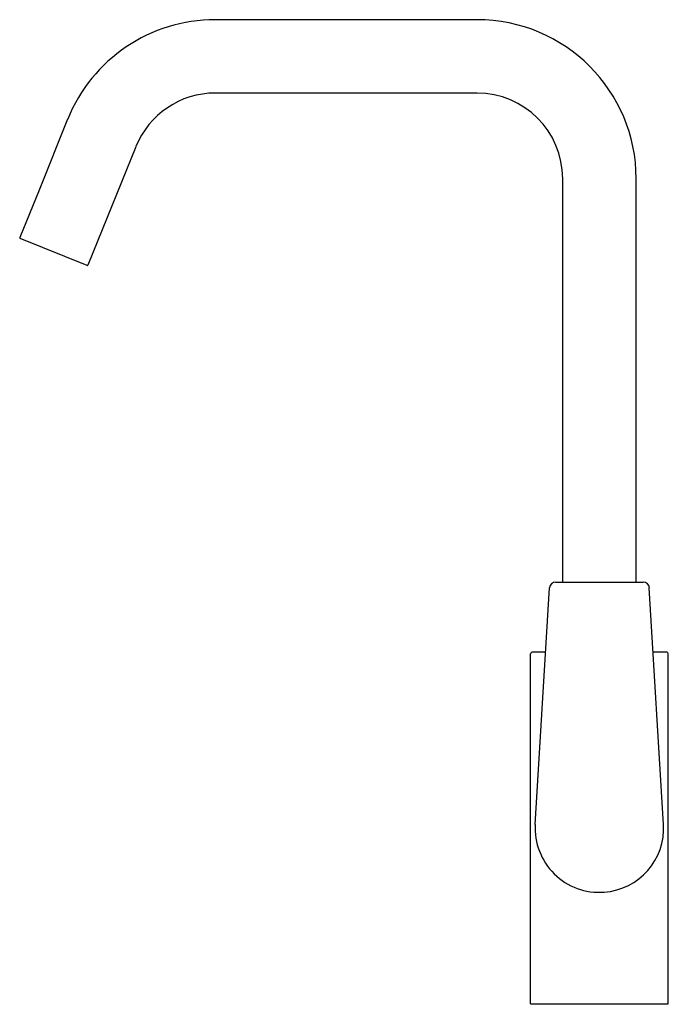
# Model space of a CAD drawing. Units: inches. Extents: x 4464.8 to 4473.2, y 261.9 to 274.6.
import ezdxf

# ---------------------------------------------------------------- set-up
doc = ezdxf.new("R2010")
doc.units = ezdxf.units.IN
doc.header["$LTSCALE"] = 0.64311
doc.header["$MEASUREMENT"] = 0
doc.layers.get('0').update_dxf_attribs({"color": 255, "linetype": 'CONTINUOUS'})
doc.layers.get('Defpoints').update_dxf_attribs({"linetype": 'CONTINUOUS'})
doc.styles.get("Standard").update_dxf_attribs({"font": 'txt', "width": 0.8})

msp = doc.modelspace()

# ---------------------------------------------------------------- linework, layer by layer
for p, q in [((4470.715, 274.598), (4467.347, 274.598)), ((4470.715, 273.653), (4467.347, 273.653)), ((4465.448, 273.317), (4465.08, 272.405)), ((4466.325, 272.963), (4465.956, 272.051)), ((4471.817, 267.359), (4471.817, 272.551)), ((4472.762, 267.359), (4472.762, 272.551)), ((4465.08, 272.405), (4464.832, 271.792)), ((4465.956, 272.051), (4465.708, 271.438)), ((4465.698, 271.433), (4464.836, 271.781)), ((4471.726, 267.359), (4472.853, 267.359)), ((4471.464, 264.24), (4471.648, 267.285)), ((4473.115, 264.24), (4472.931, 267.285)), ((4471.404, 261.928), (4471.404, 266.436)), ((4471.598, 266.456), (4471.423, 266.456)), ((4473.156, 266.456), (4472.981, 266.456)), ((4473.175, 261.928), (4473.175, 266.436)), ((4471.404, 261.928), (4473.175, 261.928))]:
    msp.add_line(p, q)
for centre, radius, start, end in [((4467.347, 272.551), 2.047, 90, 158), ((4470.715, 272.551), 2.047, 0, 90), ((4467.347, 272.551), 1.102, 90, 158), ((4470.715, 272.551), 1.102, 0, 90), ((4464.839, 271.789), 0.00787, 158, 248), ((4465.701, 271.441), 0.00787, 248, 338), ((4471.726, 267.28), 0.0787, 89.9854, 176.5667), ((4472.853, 267.28), 0.0787, 3.4331, 90.0148), ((4471.423, 266.436), 0.0197, 90, 180), ((4473.156, 266.436), 0.0197, 0, 90), ((4472.289, 264.192), 0.827, 176.6963, 274.1001), ((4472.289, 264.192), 0.827, 274.0944, 3.3049)]:
    msp.add_arc(centre, radius, start, end)

# ---------------------------------------------------------------- texts
at = {"layer": 'Defpoints'}
for tag, p, s in [('MODELNUMBER', (4472.287, 261.927), 'K-21369K-4'), ('TRADENAME', (4472.287, 261.925), 'TAUT'), ('PRODUCT', (4472.287, 261.923), 'KITCHEN SINK FAUCET')]:
    msp.add_attdef(tag, p, s, height=0.001, dxfattribs=at)

doc.saveas('drawing.dxf')
